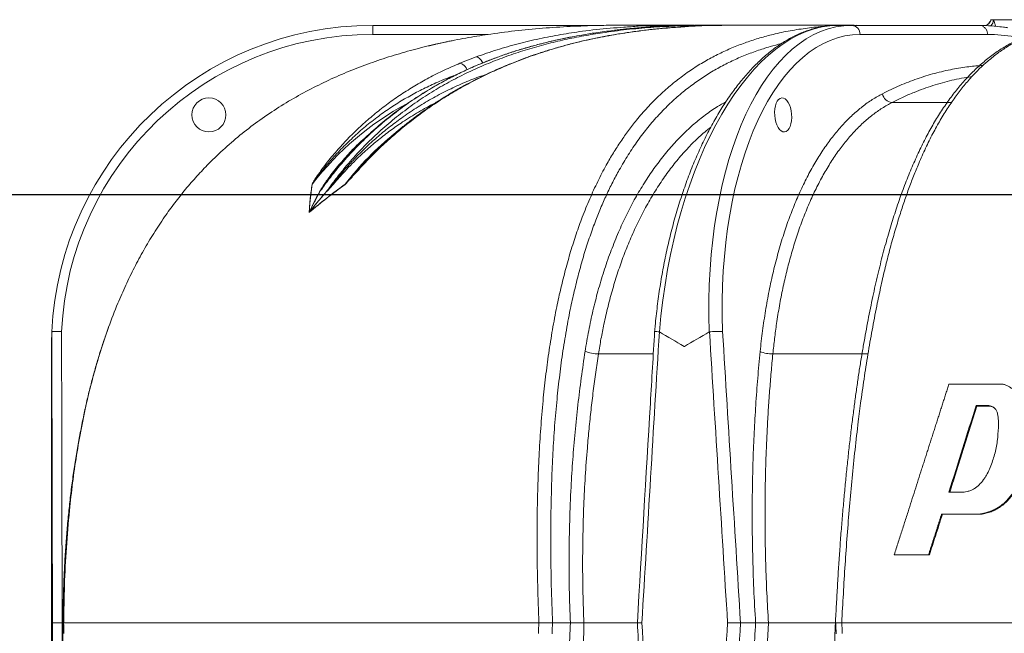
# Model space of a CAD drawing. Units: millimetres. Extents: x 17294 to 38294, y 6848 to 21698.
# Drawn here: x 22916 to 23928, y 8583 to 9213 of the extents above; entities that cross this region are included whole.
import ezdxf

# ---------------------------------------------------------------- set-up
doc = ezdxf.new("R2010")
doc.units = ezdxf.units.MM
doc.header["$LTSCALE"] = 50
doc.header["$MEASUREMENT"] = 0
doc.layers.get('0').update_dxf_attribs({"linetype": 'CONTINUOUS'})
doc.layers.add('MITTAVIIVA', color=5, linetype='CONTINUOUS')

msp = doc.modelspace()

# ---------------------------------------------------------------- linework, layer by layer
at = {"color": 7, "linetype": 'Continuous', "lineweight": 15}
for p, q in [((23279, 9207.5), (23279, 9198.2)), ((23279, 9207.5), (23516.2, 9207.5)), ((23592.5, 9207.7), (23534.3, 9207.7)), ((23577.9, 9207.5), (23592.2, 9207.5)), ((23596.9, 9207.4), (23592.2, 9207.5)), ((23592.2, 9207.5), (23592.2, 9207.5)), ((23649.1, 9207.7), (23625.1, 9207.7)), ((23773.7, 9207.7), (23649.1, 9207.7)), ((23771.1, 9207.5), (23756.9, 9207.5)), ((23764.7, 9207.5), (23776.2, 9207.6)), ((23771.1, 9207.5), (23902.1, 9207.5)), ((23914, 9213.3), (23914.3, 9213.3)), ((23914.3, 9213.3), (23916.6, 9213.3)), ((23916.6, 9213.3), (23999, 9213.3)), ((23397.5, 9198.2), (23279, 9198.2)), ((23910.7, 9198.2), (23779.7, 9198.2)), ((23368.6, 9168.7), (23385.3, 9175.2)), ((23439.5, 9175.2), (23422.4, 9168.7)), ((23873.6, 9128.3), (23812.5, 9128.3)), ((23254.7, 9074.6), (23254.2, 9074.1)), ((22949.3, 8892.4), (22949.3, 8892.4)), ((23573.6, 8892.4), (23573.4, 8892.4)), ((23624.9, 8892.4), (23624.7, 8892.4)), ((22949, 8877.5), (22949, 8338.3)), ((23567.2, 8869.9), (23510.9, 8869.9)), ((23787.7, 8869.9), (23690, 8869.9)), ((23926.7, 8838.8), (23870.9, 8838.8)), ((23911.7, 8816.6), (23898.8, 8816.6)), ((23899.5, 8816.1), (23898.8, 8816.6)), ((23899.5, 8816.1), (23912.4, 8816.1)), ((23912.4, 8816.1), (23911.7, 8816.6)), ((23870.9, 8727.6), (23883, 8727.6)), ((23863.4, 8705.2), (23902.8, 8705.2)), ((23864.2, 8704.9), (23863.4, 8705.2)), ((23864.2, 8704.9), (23903.6, 8704.9)), ((23903.6, 8704.9), (23902.8, 8705.2)), ((23814.8, 8663.3), (23850, 8663.3)), ((23815.7, 8663.2), (23814.8, 8663.3)), ((23815.7, 8663.2), (23850.8, 8663.2)), ((23850.8, 8663.2), (23850, 8663.3)), ((22961.4, 8593.3), (22960, 8593.3)), ((22961.5, 8593.3), (22961.4, 8593.4)), ((22961.5, 8593.3), (22961.5, 8593.3)), ((23449.6, 8593.3), (22961.5, 8593.3)), ((23449.6, 8593.3), (23449.6, 8593.3)), ((23482, 8593.3), (23463.7, 8593.3)), ((23463.7, 8593.3), (23463.7, 8593.3)), ((23550.7, 8593.3), (23495.9, 8593.3)), ((23672.3, 8593.3), (23656.8, 8593.3)), ((23754.5, 8593.3), (23685.5, 8593.3)), ((24737.1, 8593.3), (23760.8, 8593.3)), ((23760.8, 8593.3), (23760.8, 8593.3))]:
    msp.add_line(p, q, dxfattribs=at)
at = {"color": 7, "linetype": 'Continuous', "lineweight": 15, "flags": 128}
for points in [[(23385.3, 9175.2), (23386.3, 9175.1), (23387.3, 9174.6), (23388.4, 9173.9), (23389.4, 9172.9), (23390.4, 9171.7), (23391.3, 9170.2), (23392, 9169)], [(23438.6, 9175.1), (23438.6, 9175.1), (23439.5, 9175.2)], [(23368.6, 9168.7), (23369.6, 9168.5), (23370.6, 9168.1), (23371.7, 9167.4), (23372.8, 9166.4), (23373.8, 9165.2), (23374.8, 9163.8), (23375.6, 9162.2), (23375.7, 9162)], [(23421.4, 9168.5), (23421.5, 9168.5), (23422.4, 9168.7)], [(22961.4, 8593.4), (22961.4, 8591), (22961.4, 8582.5)], [(23685.5, 8593.3), (23685.5, 8593.3), (23683.8, 8562.3)], [(23754.6, 8593.5), (23754.7, 8590.6), (23755.1, 8582.1)]]:
    msp.add_lwpolyline(points, dxfattribs=at)
at = {"color": 7, "linetype": 'Continuous', "lineweight": 15}
msp.add_circle((23110.7, 9115.5), 17.5, dxfattribs=at)
for centre, radius, start, end in [((23279, 8877.5), 330, 90, 177.4153), ((23538, 8471.3), 736.2, 87.1143, 88.1856), ((23770.4, 9198.2), 9.29, 359.8037, 85.9619), ((23904.9, 9216.7), 9.96, 304.4441, 340.4877), ((23906.8, 9213.7), 9.82, 316.4969, 357.7229), ((23279, 8878.2), 320, 90, 177.3668), ((23813.2, 9138.9), 10.6, 188.6836, 265.9489), ((23455.6, 8862.5), 300, 118.0472, 142.7099), ((23497.5, 8854.7), 311.2, 129.0603, 142.4779), ((23222.1, 9036.5), 9.35, 123.9396, 125.6229), ((23254.6, 9044), 3.96, 176.8388, 179.11), ((23223.7, 9042.3), 4.86, 286.5183, 291.0993), ((23235.8, 9043.9), 7.09, 240.0725, 242.1674), ((23509.4, 8900.2), 30.3, 246.1542, 272.8326), ((23688, 8895.9), 26, 244.9051, 274.4642)]:
    msp.add_arc(centre, radius, start, end, dxfattribs=at)
for centre, major_axis, ratio, start_param, end_param in [((23737.5, 8877.5), (25.8, 329.8), 0.497715, 0.038891, 1.564577), ((23790.4, 8877.5), (-25.8, 329.8), 0.497715, 6.244294, 7.76998), ((23799.1, 8878.2), (-25.8, 319.7), 0.497571, 6.243096, 7.767934), ((23953.2, 8472), (-58.5, 725.6), 0.497571, 6.163246, 6.238996), ((24249, 9314.4), (0, 18447.9), 0.070469, 1.593672, 1.609892), ((24249, 9315.1), (0, 18447.9), 0.069927, 1.593685, 1.60993), ((24249, 9314.4), (1127.2, 18447.8), 0.035104, 1.595817, 1.612037), ((24249, 9314.4), (-1127.2, 18447.8), 0.035104, 1.591527, 1.607747), ((24257.6, 9315.1), (-1118.5, 18447.8), 0.034835, 1.591573, 1.607818), ((24249, 7872.3), (0, 18447.9), 0.070469, 1.531701, 1.546394), ((24249, 7871.6), (0, 18447.9), 0.069927, 1.531663, 1.546381), ((24249, 8784.4), (-170.2, 24614.7), 0.05236, 1.578197, 1.578635), ((24249, 8784.4), (1032.4, 24614.6), 0.032095, 1.579905, 1.580343), ((24256.9, 8783.9), (1024.5, 24614.6), 0.031849, 1.579863, 1.580323), ((24249, 7872.3), (-1127.2, 18447.8), 0.035104, 1.529556, 1.544249), ((24249, 7872.3), (1127.2, 18447.8), 0.035104, 1.533845, 1.548539), ((24257.6, 7871.6), (1118.5, 18447.8), 0.034835, 1.533775, 1.548493), ((24249, 8784.4), (-1201.5, 24614.7), 0.020163, 1.577575, 1.578013)]:
    msp.add_ellipse(centre, major_axis=major_axis, ratio=ratio, start_param=start_param, end_param=end_param, dxfattribs=at)
msp.add_ellipse((23700.6, 9115.5), major_axis=(-1.4, 17.5), ratio=0.497571, dxfattribs=at)
for points, knots in [([(23534.4, 9207.7), (23534.2, 9207.7), (23527.4, 9207.7), (23511.1, 9207.5), (23485.5, 9206.7), (23457, 9205), (23428.6, 9202.4), (23402.1, 9199), (23377.4, 9195.1), (23354.5, 9190.7), (23331.7, 9185.5), (23309.2, 9179.4), (23287.1, 9172.5), (23265.4, 9164.7), (23244.2, 9156.1), (23223.2, 9146.3), (23202.6, 9135.5), (23182.5, 9123.5), (23163.1, 9110.5), (23144.7, 9096.5), (23127.1, 9081.5), (23111.7, 9066.8), (23098.3, 9052.6), (23086.6, 9039.1), (23075.5, 9025.1), (23064.6, 9010), (23053.9, 8993.8), (23043.6, 8976.4), (23034, 8958.6), (23025.1, 8940.4), (23016.2, 8920), (23007.5, 8897.4), (22999.1, 8872.5), (22991.8, 8847.2), (22985.2, 8821), (22979.5, 8793.8), (22974.6, 8765.6), (22970.5, 8737.3), (22967, 8705.6), (22964.1, 8670.4), (22962.1, 8631.9), (22961.7, 8606.2), (22961.5, 8593.3)], [0, 0, 0, 0, 0.000565, 0.021256, 0.050886, 0.080529, 0.110168, 0.139791, 0.163989, 0.18821, 0.212434, 0.236644, 0.260832, 0.284576, 0.308331, 0.332072, 0.356329, 0.380603, 0.404857, 0.428662, 0.452485, 0.476289, 0.494692, 0.513114, 0.531536, 0.549941, 0.57076, 0.591606, 0.612467, 0.633323, 0.654149, 0.681242, 0.708361, 0.735486, 0.762589, 0.792062, 0.821552, 0.851047, 0.880528, 0.920346, 0.960176, 1, 1, 1, 1]), ([(23232.3, 9037.7), (23235.2, 9041.8), (23241.1, 9049.8), (23251.8, 9063.2), (23264.5, 9077.6), (23279.5, 9092.7), (23295.3, 9106.9), (23311.7, 9120), (23328.7, 9132.1), (23346, 9143), (23363.8, 9152.9), (23381.8, 9161.7), (23400.2, 9169.6), (23418.9, 9176.7), (23438, 9182.9), (23457.2, 9188.3), (23476.4, 9193), (23495.7, 9196.8), (23516.8, 9200.3), (23539.8, 9203.3), (23564.6, 9205.6), (23589.5, 9206.9), (23610.6, 9207.5), (23623.3, 9207.4), (23627.8, 9207.3)], [0, 0, 0, 0, 0.03132, 0.062639, 0.10814, 0.153775, 0.19949, 0.245219, 0.290887, 0.336409, 0.381179, 0.425976, 0.470752, 0.51612, 0.561506, 0.606879, 0.651649, 0.696432, 0.741205, 0.798207, 0.855243, 0.912303, 0.969359, 1, 1, 1, 1]), ([(23385.3, 9175.2), (23392.4, 9177.7), (23406.6, 9182.6), (23428.2, 9188.7), (23450.1, 9193.9), (23472.1, 9198.2), (23496.4, 9201.9), (23518, 9204.4), (23532.3, 9205.3), (23536.9, 9205.6)], [0, 0, 0, 0, 0.144654, 0.289458, 0.434356, 0.579242, 0.723964, 0.910066, 1, 1, 1, 1]), ([(23598, 9206.1), (23594, 9205.8), (23585, 9205.3), (23571, 9204), (23556.4, 9202.3), (23542.1, 9200.4), (23528.2, 9198.2), (23514.7, 9195.8), (23501.5, 9193), (23488.6, 9190.1), (23476, 9186.8), (23463.8, 9183.3), (23451.8, 9179.6), (23443.4, 9176.8), (23439.1, 9175.2), (23438.6, 9175)], [0, 0, 0, 0, 0.074417, 0.168209, 0.259414, 0.348232, 0.434836, 0.519386, 0.602025, 0.682884, 0.762088, 0.839753, 0.915986, 0.990891, 1, 1, 1, 1]), ([(23598.1, 9206), (23590.9, 9205.5), (23574.5, 9204.4), (23550.8, 9201.6), (23527, 9198), (23504.9, 9193.8), (23482.9, 9188.6), (23461, 9182.6), (23446.7, 9177.6), (23439.5, 9175.2)], [0, 0, 0, 0, 0.136266, 0.305928, 0.444676, 0.583578, 0.722491, 0.861316, 1, 1, 1, 1]), ([(23449.6, 8593.3), (23449.2, 8606.1), (23448.3, 8631.5), (23447.7, 8669.5), (23447.8, 8704.5), (23448.6, 8736.3), (23449.7, 8764.9), (23451.5, 8793.4), (23453.7, 8820.5), (23456.5, 8846.3), (23459.7, 8870.6), (23463.5, 8894.7), (23467.7, 8917), (23472.2, 8937.6), (23477, 8956.5), (23482.2, 8975.1), (23487.9, 8993.1), (23494.4, 9011.2), (23501.8, 9029.3), (23510, 9047.1), (23518.1, 9062.8), (23526.1, 9076.5), (23533.8, 9088.3), (23541.7, 9099.6), (23550.8, 9111.3), (23561.1, 9123.2), (23572.6, 9135), (23584.7, 9145.8), (23597.2, 9155.6), (23610.1, 9164.6), (23623.2, 9172.4), (23636.4, 9179.2), (23649.6, 9185.2), (23663.1, 9190.3), (23676.6, 9194.7), (23691.5, 9198.7), (23707.9, 9202.2), (23725.6, 9204.8), (23737.7, 9206.2), (23743.9, 9206.6), (23744.2, 9206.6)], [0, 0, 0, 0, 0.041442, 0.08289, 0.124326, 0.155736, 0.187161, 0.218581, 0.249982, 0.277483, 0.305006, 0.332522, 0.360014, 0.382772, 0.405563, 0.428361, 0.451142, 0.47389, 0.498959, 0.524046, 0.549113, 0.568489, 0.587884, 0.60728, 0.626656, 0.65163, 0.676623, 0.7016, 0.727163, 0.752741, 0.778308, 0.803199, 0.828113, 0.85304, 0.877964, 0.902864, 0.934779, 0.966711, 0.998648, 1, 1, 1, 1]), ([(23636.1, 9207.5), (23634.2, 9207.5), (23630.5, 9207.6), (23625.4, 9207.6), (23620.8, 9207.7), (23617, 9207.7), (23613.8, 9207.6), (23609.8, 9207.6), (23604.3, 9207.5), (23597.8, 9207.4), (23591.7, 9207.2), (23586.3, 9207), (23581, 9206.8), (23575.9, 9206.6), (23571.8, 9206.4), (23568.6, 9206.2), (23566.2, 9206), (23563.8, 9205.9), (23561, 9205.7), (23557.5, 9205.4), (23553.3, 9205.1), (23548.4, 9204.7), (23543.2, 9204.2), (23538, 9203.7), (23533.3, 9203.2), (23529.3, 9202.7), (23526.8, 9202.4), (23525.7, 9202.3)], [0, 0, 0, 0, 0.0519833, 0.099973, 0.1412432, 0.1759017, 0.2040413, 0.227428, 0.2864765, 0.3523241, 0.4023705, 0.4515324, 0.4996079, 0.5466163, 0.5888221, 0.6135647, 0.6338564, 0.6537952, 0.6798598, 0.7120649, 0.7503237, 0.7945331, 0.8470825, 0.8944999, 0.9361947, 0.9723376, 1, 1, 1, 1]), ([(23536.9, 9205.6), (23541.9, 9206), (23556.4, 9207.1), (23575, 9207.7), (23588.7, 9207.6), (23592.7, 9207.5)], [0, 0, 0, 0, 0.267549, 0.785114, 1, 1, 1, 1]), ([(23568.1, 9207.2), (23571.9, 9207.2), (23576.2, 9207.1), (23580.6, 9206.9), (23581.2, 9206.8)], [0, 0, 0, 0, 0.861476, 1, 1, 1, 1]), ([(23756.9, 9207.5), (23755.9, 9207.5), (23753.1, 9207.5), (23748.6, 9207.2), (23743.2, 9206.5), (23737.9, 9205.6), (23732.5, 9204.3), (23727.2, 9202.7), (23721.8, 9200.8), (23716.5, 9198.6), (23711.2, 9196), (23705.9, 9193.2), (23700.6, 9190), (23695.4, 9186.6), (23690.2, 9182.8), (23685.1, 9178.7), (23680, 9174.4), (23675, 9169.7), (23670.1, 9164.8), (23665.2, 9159.5), (23660.4, 9154.1), (23655.7, 9148.3), (23651, 9142.3), (23646.5, 9136), (23642, 9129.5), (23637.7, 9122.8), (23633.4, 9115.8), (23629.3, 9108.6), (23625.2, 9101.1), (23621.3, 9093.5), (23617.5, 9085.6), (23613.8, 9077.6), (23610.2, 9069.4), (23606.7, 9061), (23603.4, 9052.4), (23600.2, 9043.6), (23597.1, 9034.7), (23594.2, 9025.7), (23591.3, 9016.5), (23588.7, 9007.2), (23586.2, 8997.7), (23583.8, 8988.2), (23581.5, 8978.5), (23579.4, 8968.7), (23577.5, 8958.9), (23575.7, 8949), (23574.1, 8939), (23572.6, 8928.9), (23571.3, 8918.9), (23570.1, 8908.7), (23569.2, 8900.1), (23568.8, 8894.8), (23568.6, 8892.9)], [0, 0, 0, 0, 0.010932, 0.030533, 0.050157, 0.069829, 0.089562, 0.109369, 0.129257, 0.149229, 0.169287, 0.189429, 0.209649, 0.22994, 0.250294, 0.270702, 0.291155, 0.311644, 0.332162, 0.352702, 0.373256, 0.39382, 0.414391, 0.434963, 0.455534, 0.476102, 0.496665, 0.517223, 0.537775, 0.55832, 0.578858, 0.59939, 0.619916, 0.640435, 0.660948, 0.681455, 0.701957, 0.722454, 0.742946, 0.763435, 0.783919, 0.8044, 0.824878, 0.845353, 0.865826, 0.886297, 0.906767, 0.927235, 0.947702, 0.968168, 0.988634, 1, 1, 1, 1]), ([(23592.2, 9207.5), (23592.2, 9207.5), (23592.2, 9207.5), (23592.2, 9207.5), (23592.2, 9207.5)], [0, 0, 0, 0, 0.928571, 1, 1, 1, 1]), ([(23608.7, 9207.6), (23607.1, 9207.6), (23604, 9207.6), (23599.5, 9207.7), (23595.7, 9207.7), (23593.5, 9207.6), (23592.6, 9207.6)], [0, 0, 0, 0, 0.295387, 0.588016, 0.832004, 1, 1, 1, 1]), ([(23649.1, 9207.6), (23643, 9207.6), (23627.8, 9207.5), (23610.8, 9207), (23599.9, 9206.2), (23598.1, 9206)], [0, 0, 0, 0, 0.3604145, 0.8946308, 1, 1, 1, 1]), ([(23991.4, 9206.7), (23989.8, 9206.5), (23985.9, 9206.1), (23979.6, 9205.1), (23972.7, 9203.7), (23966, 9201.9), (23959.5, 9200), (23953.1, 9197.7), (23946.9, 9195.2), (23940.8, 9192.4), (23934.8, 9189.3), (23929, 9186), (23923.3, 9182.5), (23917.7, 9178.6), (23912.3, 9174.6), (23907, 9170.3), (23901.8, 9165.8), (23896.7, 9161), (23891.8, 9156.1), (23886.9, 9150.8), (23882.2, 9145.4), (23877.6, 9139.7), (23873, 9133.8), (23868.7, 9127.7), (23864.4, 9121.5), (23860.2, 9115), (23856.2, 9108.4), (23852.3, 9101.7), (23848.5, 9094.7), (23844.8, 9087.4), (23841.1, 9079.9), (23837.5, 9072.1), (23833.9, 9064.1), (23830.4, 9055.9), (23827, 9047.4), (23823.7, 9038.7), (23820.5, 9029.9), (23817.4, 9020.8), (23814.4, 9011.7), (23811.5, 9002.4), (23808.6, 8992.8), (23805.9, 8982.9), (23803.1, 8972.7), (23800.4, 8962.1), (23797.8, 8951.3), (23795.2, 8940.1), (23792.7, 8928.6), (23790.2, 8916.8), (23787.8, 8904.6), (23785.5, 8892.2), (23783.2, 8879.4), (23781, 8866.3), (23778.8, 8852.9), (23776.8, 8839.2), (23774.8, 8825.2), (23772.9, 8810.7), (23770.9, 8795.4), (23769, 8779.5), (23767.2, 8763), (23765.4, 8746.3), (23763.8, 8729.2), (23762.2, 8711.8), (23760.7, 8694.1), (23759.3, 8676.1), (23758, 8657.7), (23756.8, 8638.9), (23755.7, 8619.7), (23754.6, 8600.2), (23753.7, 8580.2), (23752.9, 8559.8), (23752.1, 8538.9), (23751.5, 8517.5), (23751, 8499.8), (23750.8, 8489.2), (23750.7, 8486)], [0, 0, 0, 0, 0.011434, 0.028361, 0.044796, 0.060787, 0.076374, 0.091593, 0.106477, 0.121053, 0.135346, 0.149377, 0.163166, 0.176729, 0.190082, 0.203244, 0.215889, 0.228508, 0.241003, 0.253362, 0.265572, 0.277625, 0.289516, 0.301242, 0.312799, 0.324189, 0.335412, 0.346459, 0.35732, 0.368344, 0.379416, 0.390527, 0.401666, 0.41282, 0.423978, 0.435123, 0.446243, 0.457326, 0.468359, 0.479288, 0.490333, 0.501639, 0.51312, 0.524785, 0.536643, 0.548702, 0.560969, 0.573449, 0.586149, 0.599073, 0.612225, 0.625605, 0.639213, 0.65305, 0.66711, 0.681408, 0.696601, 0.71263, 0.72889, 0.745398, 0.762171, 0.779222, 0.796568, 0.814224, 0.832207, 0.850535, 0.869228, 0.888307, 0.907793, 0.927712, 0.94809, 0.968958, 0.99035, 1, 1, 1, 1]), ([(23990.8, 9206.6), (23987.6, 9206.1), (23981.1, 9205.3), (23971.4, 9203.1), (23961.6, 9200.2), (23951.9, 9196.6), (23942, 9192), (23932.1, 9186.5), (23922.3, 9180), (23912.9, 9172.7), (23903.8, 9164.6), (23895.2, 9155.8), (23886.6, 9146), (23878.2, 9135.2), (23870, 9123.3), (23862, 9110.4), (23854.3, 9096.5), (23846.9, 9081.5), (23840.3, 9066.8), (23834.5, 9052.6), (23829.4, 9039.1), (23824.5, 9025.1), (23819.6, 9010), (23814.7, 8993.8), (23809.9, 8976.4), (23805.4, 8958.6), (23801.2, 8940.4), (23796.9, 8920), (23792.5, 8897.4), (23788.1, 8872.5), (23784.1, 8847.2), (23780.7, 8823.1), (23777.4, 8797.8), (23774.4, 8771.3), (23771.4, 8742.2), (23768.7, 8712.8), (23766.3, 8683.1), (23764.2, 8653.2), (23762.4, 8623.3), (23761.3, 8603.3), (23760.8, 8593.3)], [0, 0, 0, 0, 0.027446, 0.054903, 0.082357, 0.109798, 0.137728, 0.165678, 0.193623, 0.221544, 0.246781, 0.272085, 0.297413, 0.322727, 0.348001, 0.373218, 0.398288, 0.423378, 0.448447, 0.467829, 0.487229, 0.506631, 0.526014, 0.54794, 0.569895, 0.591864, 0.613829, 0.635762, 0.664295, 0.692855, 0.721423, 0.749966, 0.773891, 0.805835, 0.837788, 0.869736, 0.902295, 0.934864, 0.967436, 1, 1, 1, 1]), ([(23931.3, 9205.1), (23929.9, 9205.3), (23925.8, 9205.9), (23919.2, 9206.6), (23911.5, 9207.2), (23905.8, 9207.5), (23902.7, 9207.5), (23902, 9207.5)], [0, 0, 0, 0, 0.143793, 0.410714, 0.677403, 0.929613, 1, 1, 1, 1]), ([(23902.1, 9207.5), (23903.1, 9207.4), (23905, 9207.2), (23907.6, 9205.4), (23909.6, 9202.9), (23910.4, 9200.4), (23910.7, 9198.8), (23910.7, 9198.3), (23910.7, 9198.2)], [0, 0, 0, 0, 0.224669, 0.449336, 0.674003, 0.898673, 0.979121, 1, 1, 1, 1]), ([(23910.5, 9208.5), (23910.4, 9208.4), (23909.8, 9208.1), (23909, 9207.6), (23908.2, 9207.4), (23908, 9207.3)], [0, 0, 0, 0, 0.187426, 0.739156, 1, 1, 1, 1]), ([(23913.9, 9213.4), (23913.9, 9213.2), (23913.7, 9212.4), (23913.1, 9211.3), (23912.3, 9210.1), (23911.5, 9209.2), (23910.8, 9208.7), (23910.6, 9208.5), (23910.5, 9208.5)], [0, 0, 0, 0, 0.087686, 0.305861, 0.513468, 0.734416, 0.956688, 1, 1, 1, 1]), ([(23916.6, 9213.3), (23916.8, 9212.8), (23917.3, 9211.7), (23918, 9209.5), (23918.6, 9207.9), (23918.8, 9206.8), (23918.8, 9206.6)], [0, 0, 0, 0, 0.346552, 0.692841, 0.945661, 1, 1, 1, 1]), ([(23483.9, 9195.7), (23482.3, 9195.5), (23476, 9194.3), (23464.8, 9191.8), (23450.4, 9188.3), (23436, 9184.3), (23421.6, 9179.9), (23407.4, 9175), (23393.4, 9169.6), (23379.5, 9163.7), (23366, 9157.4), (23352.5, 9150.5), (23337.8, 9142.2), (23322, 9132.2), (23305.3, 9120.4), (23288.9, 9107.4), (23273.1, 9093.2), (23257.9, 9077.8), (23245, 9063.3), (23234.2, 9049.8), (23228.4, 9041.8), (23225.4, 9037.7)], [0, 0, 0, 0, 0.015762, 0.064843, 0.113923, 0.16353, 0.213136, 0.262904, 0.31267, 0.361595, 0.410519, 0.459667, 0.508815, 0.574512, 0.640251, 0.70594, 0.773459, 0.841033, 0.908549, 0.954239, 1, 1, 1, 1]), ([(23483.7, 9195.7), (23480.4, 9195.1), (23472.7, 9193.6), (23460.9, 9190.9), (23448.3, 9187.8), (23436.1, 9184.4), (23424.2, 9180.8), (23412.7, 9176.9), (23401.4, 9172.8), (23390.4, 9168.4), (23379.7, 9163.9), (23369.4, 9159.1), (23359.3, 9154.1), (23349.5, 9148.9), (23339.9, 9143.5), (23330.6, 9137.8), (23321.4, 9131.9), (23312.6, 9125.8), (23303.9, 9119.5), (23295.5, 9113), (23287.4, 9106.3), (23279.4, 9099.4), (23271.8, 9092.3), (23264.3, 9085), (23258.5, 9079), (23255.1, 9075.3), (23254.1, 9074.2)], [0, 0, 0, 0, 0.039738, 0.090948, 0.14097, 0.189897, 0.237815, 0.284804, 0.330937, 0.376284, 0.420912, 0.463937, 0.506501, 0.548605, 0.590248, 0.631434, 0.672171, 0.712469, 0.752341, 0.791802, 0.830869, 0.869562, 0.907902, 0.945912, 0.983628, 1, 1, 1, 1]), ([(23525.7, 9202.2), (23519.9, 9201.5), (23509.2, 9200.2), (23495.2, 9197.9), (23487.2, 9196.4), (23483.9, 9195.7)], [0, 0, 0, 0, 0.417969, 0.764795, 1, 1, 1, 1]), ([(23361.7, 9192), (23360.2, 9191.7), (23353.9, 9190.5), (23344, 9188.3), (23335.5, 9186.2), (23331.8, 9185.3)], [0, 0, 0, 0, 0.1452909, 0.6249269, 1, 1, 1, 1]), ([(23698.9, 9188.8), (23695, 9187.8), (23686.4, 9185.6), (23673.4, 9181.4), (23659.8, 9176.3), (23646.5, 9170.3), (23633.4, 9163.6), (23620.7, 9155.9), (23608.3, 9147.4), (23596.1, 9137.9), (23584.3, 9127.3), (23572.7, 9115.6), (23561.7, 9102.9), (23551.2, 9089.2), (23541.4, 9074.6), (23532.8, 9060.2), (23525.4, 9046.4), (23519, 9033.2), (23513, 9019.5), (23507.1, 9004.8), (23501.4, 8988.9), (23495.9, 8971.9), (23491, 8954.4), (23486.5, 8936.5), (23482, 8916.5), (23477.8, 8894.3), (23473.8, 8869.9), (23470.6, 8845.1), (23467.8, 8819.2), (23465.5, 8792.3), (23463.8, 8764.3), (23462.7, 8736.2), (23461.9, 8704.8), (23461.8, 8669.9), (23462.3, 8631.6), (23463.2, 8606.1), (23463.7, 8593.3)], [0, 0, 0, 0, 0.0243022, 0.0526628, 0.0810262, 0.1093737, 0.1376946, 0.165264, 0.1928457, 0.2204112, 0.2485764, 0.2767602, 0.3049215, 0.3324678, 0.3600361, 0.3875812, 0.4088777, 0.4301948, 0.4515131, 0.4728113, 0.4970507, 0.5213229, 0.5456118, 0.5698948, 0.5941432, 0.6256893, 0.6572651, 0.6888492, 0.7204067, 0.7551158, 0.7898444, 0.8245794, 0.8592971, 0.9061915, 0.9530994, 1, 1, 1, 1]), ([(23438.6, 9175), (23435.1, 9173.8), (23429.4, 9171.7), (23423.7, 9169.4), (23421.4, 9168.5)], [0, 0, 0, 0, 0.602584, 1, 1, 1, 1]), ([(23216.7, 9044.1), (23216.7, 9044.2), (23216.9, 9044.8), (23218, 9046.7), (23220.4, 9050.6), (23226.2, 9059), (23235, 9070.4), (23246, 9083.3), (23257.3, 9095.1), (23269.2, 9106.4), (23281.6, 9117.1), (23294.6, 9127.2), (23308.2, 9136.7), (23322.2, 9145.5), (23336.9, 9153.8), (23352.3, 9161.6), (23363.2, 9166.3), (23368.6, 9168.7)], [0, 0, 0, 0, 0.003549, 0.012475, 0.03223, 0.074947, 0.162882, 0.24379, 0.324783, 0.405781, 0.486696, 0.570259, 0.653899, 0.737547, 0.821121, 0.91056, 1, 1, 1, 1]), ([(23422.4, 9168.7), (23416.8, 9166.3), (23405.6, 9161.7), (23389, 9153.7), (23372.5, 9145.1), (23356.3, 9135.7), (23340.7, 9125.7), (23325.8, 9115.1), (23311.6, 9104), (23297.7, 9092.2), (23284.3, 9079.8), (23272.9, 9068.3), (23263.6, 9058.1), (23257.7, 9051.6), (23253.8, 9047.3), (23252.1, 9045.4), (23251, 9044.4), (23250.6, 9044.1)], [0, 0, 0, 0, 0.088709, 0.177549, 0.266422, 0.355241, 0.443934, 0.527687, 0.611579, 0.69551, 0.779385, 0.863123, 0.915154, 0.967164, 0.980247, 0.993298, 1, 1, 1, 1]), ([(23421.4, 9168.5), (23418.6, 9167.3), (23412.4, 9164.8), (23402.9, 9160.6), (23392.9, 9155.9), (23382.9, 9150.9), (23373, 9145.7), (23363.2, 9140.2), (23353.7, 9134.5), (23344.3, 9128.5), (23335.2, 9122.4), (23326.2, 9116), (23317.5, 9109.4), (23309, 9102.7), (23300.7, 9095.7), (23292.6, 9088.5), (23286.1, 9082.4), (23282.3, 9078.6), (23281.1, 9077.5)], [0, 0, 0, 0, 0.056824, 0.123234, 0.190695, 0.258749, 0.326234, 0.393124, 0.459432, 0.525175, 0.59038, 0.65488, 0.718802, 0.782295, 0.845433, 0.908287, 0.970931, 1, 1, 1, 1]), ([(23802.7, 9137.3), (23808.6, 9140.2), (23820.3, 9145.9), (23838.2, 9152.8), (23856.3, 9158.4), (23874, 9162.5), (23890.6, 9165.2), (23901.1, 9166), (23906, 9166.4)], [0, 0, 0, 0, 0.175081, 0.350162, 0.526206, 0.702249, 0.860884, 1, 1, 1, 1]), ([(23363.5, 9156.1), (23362.3, 9155.7), (23355.6, 9153.4), (23344.2, 9148.6), (23329.3, 9141.6), (23315.2, 9134), (23301.4, 9125.7), (23287.9, 9116.5), (23274.6, 9106.3), (23261.7, 9095.2), (23249.2, 9083.3), (23237.2, 9070.5), (23227.7, 9059.1), (23221.4, 9050.8), (23218.6, 9046.8), (23217.3, 9045), (23217, 9044.4), (23216.9, 9044.2)], [0, 0, 0, 0, 0.0206186, 0.115723, 0.2025971, 0.289567, 0.3765308, 0.4633973, 0.553693, 0.6441072, 0.7345185, 0.8248097, 0.9199838, 0.9660933, 0.9872387, 0.9965624, 1, 1, 1, 1]), ([(23232.3, 9037.7), (23235.3, 9041.5), (23241.3, 9048.9), (23250.4, 9059.7), (23260.4, 9070.6), (23271.3, 9081.6), (23283.3, 9092.5), (23295.6, 9102.7), (23309, 9112.8), (23323.5, 9122.7), (23339.2, 9132.1), (23355.3, 9140.6), (23371.5, 9148.1), (23385, 9153.6), (23393, 9156.2), (23395.4, 9157)], [0, 0, 0, 0, 0.066574, 0.1332379, 0.1998796, 0.2774301, 0.3550655, 0.4327025, 0.5102552, 0.6004192, 0.6907069, 0.7810015, 0.8711755, 0.9603257, 1, 1, 1, 1]), ([(23894.5, 9154.8), (23890.9, 9154.3), (23884, 9153.3), (23873.9, 9151.1), (23864.2, 9148.6), (23854.4, 9145.7), (23844.8, 9142.4), (23834.5, 9138.5), (23823.8, 9133.9), (23816.2, 9130.2), (23812.5, 9128.3)], [0, 0, 0, 0, 0.128294, 0.246151, 0.364032, 0.481914, 0.599984, 0.718055, 0.858987, 1, 1, 1, 1]), ([(23677, 8872.3), (23677.7, 8879.4), (23679.3, 8893.6), (23682.4, 8914.3), (23686.1, 8934.8), (23690.5, 8954.8), (23695.5, 8974.3), (23701, 8992.8), (23707, 9010.2), (23713.5, 9026.6), (23720.5, 9042.2), (23728, 9057.1), (23736.1, 9071.1), (23744.5, 9083.9), (23753.3, 9095.6), (23762.4, 9106.1), (23771.9, 9115.7), (23781.8, 9124.1), (23792.1, 9131.5), (23799.2, 9135.4), (23802.7, 9137.3)], [0, 0, 0, 0, 0.0554532, 0.1109506, 0.1664038, 0.2235283, 0.2807011, 0.3378256, 0.3922029, 0.446622, 0.5009994, 0.5569546, 0.6129554, 0.6689106, 0.7232877, 0.7777066, 0.8320836, 0.8880405, 0.9440431, 1, 1, 1, 1]), ([(23342.9, 9127.5), (23342.8, 9127.5), (23337, 9124.8), (23325.9, 9118.5), (23310.7, 9109.1), (23297, 9099.5), (23284.9, 9090.1), (23273.1, 9080), (23262.8, 9070.5), (23254.2, 9061.7), (23247, 9053.9), (23239.8, 9045.8), (23234.9, 9040.3), (23232.5, 9037.6)], [0, 0, 0, 0, 0.001034, 0.137861, 0.274432, 0.382253, 0.490198, 0.598143, 0.705963, 0.779522, 0.853206, 0.9267, 1, 1, 1, 1]), ([(23497.1, 8872.5), (23498.3, 8879.6), (23500.7, 8893.7), (23505.1, 8914.3), (23510.3, 8934.6), (23516.2, 8954.6), (23523, 8974), (23530.3, 8992.5), (23538.2, 9009.9), (23546.5, 9026.3), (23555.6, 9042), (23565.3, 9056.9), (23575.6, 9071), (23586.3, 9083.9), (23597.5, 9095.7), (23608.9, 9106.2), (23620.8, 9115.7), (23631.7, 9123.4), (23638.8, 9127.3), (23641.7, 9128.9)], [0, 0, 0, 0, 0.059651, 0.119349, 0.179, 0.240422, 0.301895, 0.363317, 0.422286, 0.4813, 0.540268, 0.600948, 0.661676, 0.722356, 0.781325, 0.840339, 0.899308, 0.959991, 1, 1, 1, 1]), ([(23812.5, 9128.3), (23809.1, 9126.5), (23802.3, 9122.7), (23792.4, 9115.6), (23782.7, 9107.5), (23773.4, 9098.2), (23764.4, 9087.8), (23755.8, 9076.4), (23747.6, 9063.9), (23739.9, 9050.5), (23732.5, 9036.1), (23725.7, 9020.7), (23719.3, 9004.6), (23713.6, 8988.2), (23708.6, 8971.5), (23704.2, 8954.7), (23700.2, 8937.3), (23696.7, 8919.3), (23693.9, 8902.1), (23691.7, 8885.6), (23690.6, 8875.2), (23690, 8869.9)], [0, 0, 0, 0, 0.055034, 0.110242, 0.165538, 0.220834, 0.276041, 0.331075, 0.386109, 0.441316, 0.496612, 0.551908, 0.607115, 0.662149, 0.712718, 0.763592, 0.814536, 0.865479, 0.916354, 0.958177, 1, 1, 1, 1]), ([(23225.1, 9037.6), (23226, 9039.2), (23227.9, 9042.4), (23231.3, 9047.3), (23237.1, 9055.2), (23245.4, 9065.7), (23256.8, 9078.4), (23267.3, 9088.8), (23274.2, 9094.7), (23276.9, 9097)], [0, 0, 0, 0, 0.072924, 0.146017, 0.219119, 0.439857, 0.65067, 0.861645, 1, 1, 1, 1]), ([(23626.2, 9102.8), (23624.1, 9101.2), (23618.1, 9096.5), (23608.6, 9087.6), (23597.8, 9076.2), (23587.4, 9063.7), (23577.5, 9050.2), (23568.1, 9035.7), (23559.2, 9020.3), (23550.9, 9004.1), (23543.4, 8987.6), (23536.7, 8970.9), (23530.8, 8954.1), (23525.4, 8936.7), (23520.6, 8918.7), (23516.6, 8901.6), (23513.4, 8885.3), (23511.7, 8875.1), (23510.9, 8869.9)], [0, 0, 0, 0, 0.036355, 0.104881, 0.173192, 0.241502, 0.310026, 0.378661, 0.447295, 0.51582, 0.584129, 0.646701, 0.70965, 0.772683, 0.835716, 0.898665, 0.949332, 1, 1, 1, 1]), ([(23254.2, 9074.1), (23251.8, 9071.6), (23245.4, 9064.6), (23237.7, 9054.8), (23230.4, 9045.2), (23227.1, 9040.2), (23225.4, 9037.7)], [0, 0, 0, 0, 0.225691, 0.6122, 0.806162, 1, 1, 1, 1]), ([(23250.6, 9044.2), (23251, 9044.6), (23252.6, 9046.3), (23256.5, 9051.1), (23262.7, 9058.2), (23271.1, 9067.5), (23277.2, 9073.6), (23280.7, 9077.1)], [0, 0, 0, 0, 0.030277, 0.156224, 0.410266, 0.66465, 1, 1, 1, 1]), ([(23280.7, 9077.1), (23280.7, 9077.2), (23280.9, 9077.3), (23281, 9077.4), (23281.1, 9077.5)], [0, 0, 0, 0, 0.258174, 1, 1, 1, 1]), ([(23213.8, 9015.3), (23213.8, 9015.3), (23214.4, 9015.8), (23216.9, 9017.9), (23224.1, 9023.9), (23235.7, 9033.2), (23245.7, 9040.6), (23250.6, 9044.2)], [0, 0, 0, 0, 0.004895, 0.048279, 0.212699, 0.606349, 1, 1, 1, 1]), ([(23216.9, 9044.2), (23216.3, 9040.6), (23215.2, 9033.2), (23214.3, 9023.9), (23213.9, 9017.9), (23213.8, 9015.8), (23213.8, 9015.3), (23213.8, 9015.3)], [0, 0, 0, 0, 0.393651, 0.787301, 0.95172, 0.995105, 1, 1, 1, 1]), ([(23213.8, 9015.3), (23213.8, 9015.3), (23214, 9020.3), (23214.7, 9030.2), (23216, 9039.4), (23216.7, 9044.1)], [0, 0, 0, 0, 0.005491, 0.502346, 1, 1, 1, 1]), ([(23250.6, 9044.1), (23244.4, 9039.4), (23231.8, 9030.2), (23219.8, 9020.3), (23213.8, 9015.3), (23213.8, 9015.3)], [0, 0, 0, 0, 0.496857, 0.99451, 1, 1, 1, 1]), ([(23213.8, 9015.3), (23213.8, 9015.3), (23216.9, 9019.4), (23223, 9027), (23229.3, 9034.3), (23232.3, 9037.7)], [0, 0, 0, 0, 0.0085853, 0.5292097, 1, 1, 1, 1]), ([(23225.4, 9037.7), (23223.5, 9034.3), (23219.6, 9027.4), (23215.9, 9019.8), (23214, 9015.8), (23213.8, 9015.3), (23213.8, 9015.3)], [0, 0, 0, 0, 0.471297, 0.943289, 0.991414, 1, 1, 1, 1]), ([(23232.5, 9037.6), (23229.3, 9034), (23223, 9026.8), (23216.9, 9019.2), (23213.8, 9015.3), (23213.8, 9015.3)], [0, 0, 0, 0, 0.494745, 0.990304, 1, 1, 1, 1]), ([(23213.8, 9015.3), (23213.8, 9015.3), (23215.5, 9019.2), (23219.1, 9026.8), (23223.1, 9034), (23225.1, 9037.6)], [0, 0, 0, 0, 0.0096967, 0.5044411, 1, 1, 1, 1]), ([(22949, 8877.5), (22949, 8877.5), (22949, 8882.5), (22949.1, 8887.4), (22949.3, 8892.4)], [0, 0, 0, 0, 0.006893, 1, 1, 1, 1]), ([(22949.3, 8892.4), (22949.4, 8892.5), (22949.7, 8892.7), (22951.5, 8892.8), (22954.1, 8892.9), (22956.8, 8892.9), (22958.6, 8892.9), (22959.3, 8892.9), (22959.3, 8892.9)], [0, 0, 0, 0, 0.217776, 0.435552, 0.653353, 0.871213, 0.994044, 1, 1, 1, 1]), ([(23007.5, 8896.8), (23006.5, 8894.2), (23004.1, 8887.4), (23000.3, 8876.1), (22996.2, 8862.9), (22992.4, 8849.4), (22988.7, 8835.6), (22985.3, 8821.5), (22982.1, 8806.6), (22978.9, 8791.1), (22975.9, 8774.8), (22973.2, 8758.3), (22970.7, 8741.4), (22968.5, 8724.2), (22966.6, 8706.7), (22964.9, 8688.9), (22963.5, 8670.8), (22962.4, 8652.2), (22961.5, 8633.3), (22961, 8614), (22960.7, 8594.3), (22960.7, 8574.2), (22961, 8553.7), (22961.7, 8532.6), (22962.6, 8511.3), (22963.5, 8495.4), (22964.1, 8486.6), (22964.2, 8485.1)], [0, 0, 0, 0, 0.019694, 0.052258, 0.085387, 0.119079, 0.15333, 0.188128, 0.223515, 0.26263, 0.302271, 0.342501, 0.383354, 0.424864, 0.467068, 0.510005, 0.553715, 0.59824, 0.643625, 0.689919, 0.737173, 0.785444, 0.834793, 0.885289, 0.937009, 0.988823, 1, 1, 1, 1]), ([(23568.6, 8892.9), (23567.1, 8868.3), (23561.2, 8768.4), (23555.2, 8668.6), (23550.8, 8593.4)], [0, 0, 0, 0, 0.246845, 1, 1, 1, 1]), ([(23568.6, 8892.9), (23568.6, 8892.9), (23568.4, 8892.9), (23569.1, 8892.8), (23570.7, 8892.7), (23572.5, 8892.5), (23573.4, 8892.4)], [0, 0, 0, 0, 0.01587, 0.34394, 0.671974, 1, 1, 1, 1]), ([(23573.6, 8892.4), (23581.9, 8887.4), (23590.4, 8882.5), (23598.9, 8877.5), (23599, 8877.5)], [0, 0, 0, 0, 0.993107, 1, 1, 1, 1]), ([(23599, 8877.5), (23599, 8877.5), (23607.6, 8882.5), (23616.2, 8887.4), (23624.7, 8892.4)], [0, 0, 0, 0, 0.006893, 1, 1, 1, 1]), ([(23624.9, 8892.4), (23625.9, 8892.5), (23628, 8892.7), (23631.5, 8892.8), (23634.7, 8892.9), (23636.9, 8892.9), (23638, 8892.9), (23638.3, 8892.9), (23638.3, 8892.9)], [0, 0, 0, 0, 0.217775, 0.435552, 0.653353, 0.871216, 0.994047, 1, 1, 1, 1]), ([(23482, 8593.3), (23481.6, 8605), (23480.7, 8628.4), (23480.6, 8663.4), (23481.2, 8698.2), (23482.5, 8730.9), (23484.4, 8761.2), (23486.8, 8789.4), (23489.7, 8817.3), (23493.1, 8845.1), (23495.8, 8863.4), (23497.1, 8872.5)], [0, 0, 0, 0, 0.123424, 0.246939, 0.370454, 0.493878, 0.595052, 0.696301, 0.797576, 0.898826, 1, 1, 1, 1]), ([(23672.3, 8593.3), (23671.6, 8605), (23670.3, 8628.3), (23669.2, 8663.3), (23668.7, 8698.1), (23668.9, 8730.7), (23669.6, 8761.1), (23670.8, 8789.2), (23672.4, 8817.2), (23674.4, 8844.9), (23676.1, 8863.2), (23677, 8872.3)], [0, 0, 0, 0, 0.12342, 0.246931, 0.370443, 0.493862, 0.595039, 0.696292, 0.79757, 0.898823, 1, 1, 1, 1]), ([(23510.9, 8869.9), (23509.9, 8863.6), (23508, 8850.9), (23505.5, 8831.7), (23503.2, 8812.3), (23501.2, 8792.9), (23499.1, 8770), (23497.2, 8743.8), (23495.7, 8714.1), (23494.8, 8684.1), (23494.5, 8654), (23494.8, 8623.7), (23495.6, 8603.5), (23495.9, 8593.3)], [0, 0, 0, 0, 0.071051, 0.142119, 0.213188, 0.284397, 0.355606, 0.462449, 0.569322, 0.676166, 0.7841, 0.892065, 1, 1, 1, 1]), ([(23690, 8869.9), (23689.4, 8863.6), (23688.2, 8850.9), (23686.7, 8831.7), (23685.3, 8812.4), (23684.2, 8792.9), (23683.2, 8770.1), (23682.3, 8743.8), (23681.9, 8714.1), (23682, 8684.1), (23682.6, 8654), (23683.7, 8623.7), (23684.9, 8603.5), (23685.5, 8593.3)], [0, 0, 0, 0, 0.071009, 0.142036, 0.213062, 0.28423, 0.355398, 0.462273, 0.569179, 0.676054, 0.784026, 0.892028, 1, 1, 1, 1]), ([(23870.9, 8838.8), (23870.6, 8838), (23870.1, 8836.4), (23869.3, 8834), (23868.6, 8831.5), (23867.8, 8829.1), (23867, 8826.7), (23866.2, 8824.3), (23865.5, 8821.8), (23864.7, 8819.4), (23863.9, 8817), (23863.1, 8814.5), (23862.3, 8812), (23861.5, 8809.6), (23860.7, 8807.1), (23860, 8804.6), (23859.2, 8802.2), (23858.4, 8799.7), (23857.6, 8797.2), (23856.8, 8794.7), (23856, 8792.2), (23855.2, 8789.7), (23854.4, 8787.1), (23853.5, 8784.6), (23852.7, 8782.1), (23851.9, 8779.5), (23851.1, 8777), (23850.3, 8774.5), (23849.5, 8771.9), (23848.7, 8769.3), (23847.8, 8766.8), (23847, 8764.2), (23846.2, 8761.6), (23845.4, 8759), (23844.5, 8756.5), (23843.7, 8753.9), (23842, 8748.5), (23839.4, 8740.4), (23835.9, 8729.4), (23832.4, 8718.4), (23829.4, 8709), (23826.9, 8701.2), (23824.9, 8695.1), (23822.9, 8688.9), (23820.9, 8682.6), (23818.9, 8676.3), (23816.8, 8669.8), (23815.4, 8665.5), (23814.8, 8663.3)], [0, 0, 0, 0, 0.0137934, 0.0276138, 0.0414614, 0.0553365, 0.0692392, 0.0831696, 0.097128, 0.1111145, 0.1251293, 0.1391726, 0.1532445, 0.1673451, 0.1814748, 0.1956335, 0.2098215, 0.2240389, 0.2382858, 0.2525625, 0.266869, 0.2812056, 0.2955722, 0.3099692, 0.3243965, 0.3388545, 0.3533431, 0.3678625, 0.3824129, 0.3969944, 0.411607, 0.426251, 0.4409265, 0.4556335, 0.4703722, 0.4851427, 0.4999451, 0.5617933, 0.6240762, 0.6868009, 0.7499734, 0.7842678, 0.8190417, 0.8542981, 0.8900335, 0.926233, 0.9628883, 1, 1, 1, 1]), ([(23902.8, 8705.2), (23903.1, 8705.2), (23903.5, 8705.3), (23904.2, 8705.4), (23904.9, 8705.5), (23905.6, 8705.6), (23906.3, 8705.8), (23907, 8705.9), (23907.7, 8706.1), (23908.4, 8706.2), (23909, 8706.4), (23909.7, 8706.6), (23910.3, 8706.8), (23911, 8707), (23911.6, 8707.2), (23912.3, 8707.4), (23912.9, 8707.6), (23913.6, 8707.9), (23914.2, 8708.1), (23914.8, 8708.4), (23915.4, 8708.6), (23916.1, 8708.9), (23916.7, 8709.2), (23917.3, 8709.5), (23917.9, 8709.8), (23918.5, 8710.1), (23919.1, 8710.4), (23919.7, 8710.7), (23920.2, 8711.1), (23920.8, 8711.4), (23921.4, 8711.8), (23922, 8712.1), (23923.1, 8712.9), (23924.7, 8714), (23926.7, 8715.7), (23928.7, 8717.5), (23931.3, 8720.1), (23934.2, 8723.5), (23937.3, 8727.9), (23940.1, 8732.5), (23942.6, 8737.3), (23944.9, 8742.2), (23946.9, 8747.2), (23948.8, 8752.3), (23950.5, 8757.4), (23952, 8762.5), (23953.7, 8769.6), (23955.4, 8778.4), (23956.4, 8789.2), (23956.1, 8799.7), (23954.4, 8808.3), (23952.1, 8814.8), (23949.8, 8819.5), (23947, 8823.8), (23944.6, 8826.7), (23942.7, 8828.6), (23941.7, 8829.6), (23940.7, 8830.5), (23939.6, 8831.4), (23938.4, 8832.3), (23937.3, 8833.1), (23936.1, 8833.9), (23934.8, 8834.7), (23933.6, 8835.5), (23932.3, 8836.2), (23930.9, 8836.9), (23929.5, 8837.5), (23928.1, 8838.2), (23927.2, 8838.6), (23926.7, 8838.8)], [0, 0, 0, 0, 0.004257, 0.008491, 0.012704, 0.016897, 0.021069, 0.025222, 0.029356, 0.033474, 0.037574, 0.041659, 0.045728, 0.049784, 0.053826, 0.057856, 0.061875, 0.065882, 0.069881, 0.07387, 0.077852, 0.081827, 0.085796, 0.08976, 0.09372, 0.097677, 0.101632, 0.105585, 0.109538, 0.113492, 0.117448, 0.121406, 0.125367, 0.140732, 0.156253, 0.171981, 0.187965, 0.218463, 0.250415, 0.280836, 0.312987, 0.343238, 0.375324, 0.406205, 0.437347, 0.468788, 0.499452, 0.564096, 0.624387, 0.689289, 0.749286, 0.781463, 0.812778, 0.843635, 0.874456, 0.88303, 0.891632, 0.900269, 0.908951, 0.917686, 0.926482, 0.935348, 0.944291, 0.95332, 0.962441, 0.971663, 0.980992, 0.990435, 1, 1, 1, 1]), ([(23903.6, 8704.9), (23905.4, 8705.2), (23909, 8705.8), (23914.2, 8707.5), (23919.2, 8709.7), (23924, 8712.7), (23928.3, 8716.2), (23932.7, 8720.5), (23936.9, 8725.9), (23940.8, 8732.1), (23944.7, 8739.8), (23948.6, 8749), (23952.1, 8759.7), (23954.8, 8770.7), (23956.3, 8780.3), (23956.9, 8788.5), (23956.8, 8795.2), (23956.2, 8801.6), (23955, 8807.4), (23953.3, 8812.8), (23951, 8817.9), (23948, 8822.6), (23945.4, 8826), (23943.7, 8827.6), (23943.3, 8827.9)], [0, 0, 0, 0, 0.036891, 0.073888, 0.110732, 0.147697, 0.18482, 0.221827, 0.269956, 0.318283, 0.366539, 0.440475, 0.514705, 0.588881, 0.662745, 0.707682, 0.75268, 0.797559, 0.835747, 0.874028, 0.912166, 0.950605, 0.989207, 1, 1, 1, 1]), ([(23871.7, 8727.3), (23873.7, 8733.6), (23877.5, 8745.8), (23883.1, 8763.8), (23888.6, 8781.3), (23894, 8798.7), (23897.7, 8810.3), (23899.5, 8816.1)], [0, 0, 0, 0, 0.214404, 0.410571, 0.606822, 0.803357, 1, 1, 1, 1]), ([(23883, 8727.6), (23885.3, 8727.5), (23887.5, 8727.8), (23890.9, 8728.6), (23892, 8729), (23894.2, 8729.8), (23895.2, 8730.3), (23897.3, 8731.5), (23898.3, 8732.1), (23900.1, 8733.6), (23901, 8734.3), (23903.6, 8736.8), (23905.1, 8738.6), (23907.2, 8741.5), (23907.9, 8742.5), (23909.1, 8744.5), (23909.7, 8745.6), (23911.4, 8748.7), (23912.4, 8750.9), (23914.2, 8755.2), (23915, 8757.5), (23916.5, 8762), (23917.2, 8764.2), (23919.1, 8771.1), (23920, 8775.6), (23921.2, 8784.9), (23921.5, 8789.6), (23921.7, 8795.4), (23921.7, 8796.6), (23921.7, 8798.9), (23921.7, 8800.1), (23921.6, 8803.6), (23921.4, 8805.9), (23920.6, 8809.2), (23920.3, 8810.3), (23919.3, 8812.3), (23918.6, 8813.3), (23917, 8814.8), (23916, 8815.5), (23914, 8816.3), (23912.8, 8816.6), (23911.7, 8816.6)], [0, 0, 0, 0, 0.0071367, 0.0071367, 0.0107051, 0.0107051, 0.0142735, 0.0142735, 0.0178419, 0.0178419, 0.0214102, 0.0214102, 0.028547, 0.028547, 0.0321153, 0.0321153, 0.0356837, 0.0356837, 0.0428204, 0.0428204, 0.0499572, 0.0499572, 0.0570939, 0.0570939, 0.0713674, 0.0713674, 0.0856409, 0.0856409, 0.0892093, 0.0892093, 0.0927776, 0.0927776, 0.0999144, 0.0999144, 0.1034827, 0.1034827, 0.1070511, 0.1070511, 0.1106195, 0.1106195, 0.1141879, 0.1141879, 0.1141879, 0.1141879]), ([(23912.4, 8816.1), (23913, 8816), (23914.2, 8815.9), (23915.9, 8815.3), (23917.2, 8814.6), (23917.8, 8814.1), (23918, 8813.9)], [0, 0, 0, 0, 0.2985, 0.596547, 0.897615, 1, 1, 1, 1]), ([(23850, 8663.3), (23850.4, 8664.5), (23851.1, 8666.7), (23852.1, 8670), (23853.2, 8673.3), (23854.2, 8676.6), (23855.3, 8679.9), (23856.3, 8683.1), (23857.4, 8686.4), (23858.4, 8689.5), (23859.4, 8692.7), (23860.4, 8695.9), (23861.4, 8699), (23862.4, 8702.1), (23863, 8704.1), (23863.4, 8705.2)], [0, 0, 0, 0, 0.0802804, 0.1600083, 0.2391843, 0.317809, 0.3958829, 0.4734041, 0.5503636, 0.6267528, 0.7025635, 0.7777902, 0.8524377, 0.9265073, 1, 1, 1, 1]), ([(23850.8, 8663.2), (23852.9, 8669.5), (23856.1, 8679.7), (23860.6, 8693.6), (23863, 8701.1), (23864.2, 8704.9)], [0, 0, 0, 0, 0.45638, 0.728174, 1, 1, 1, 1]), ([(22950, 8593.3), (22950, 8593.3), (22950, 8593.3), (22950.2, 8593.3), (22951.3, 8593.3), (22953.6, 8593.3), (22956.6, 8593.3), (22958.8, 8593.3), (22960, 8593.3)], [0, 0, 0, 0, 0.003509, 0.1209548, 0.3412334, 0.560993, 0.7804938, 1, 1, 1, 1]), ([(23463.7, 8593.3), (23463.2, 8593.3), (23461.9, 8593.4), (23459.2, 8593.4), (23455.9, 8593.4), (23452.4, 8593.4), (23450.6, 8593.4), (23449.6, 8593.3)], [0, 0, 0, 0, 0.148051, 0.361666, 0.575559, 0.787662, 1, 1, 1, 1]), ([(23624.1, 8038), (23620.7, 8041.4), (23613.9, 8048), (23604.1, 8058.9), (23594.5, 8070.5), (23585.2, 8082.8), (23576.2, 8096), (23567.5, 8110), (23559.2, 8124.6), (23551.3, 8139.7), (23544, 8155.2), (23537.2, 8171.1), (23530.8, 8187.5), (23524.7, 8204.4), (23519, 8221.9), (23513.7, 8240), (23508.9, 8258.4), (23504.3, 8277.8), (23500, 8298.3), (23496.1, 8319.8), (23492.6, 8341.6), (23489.6, 8363.6), (23486.9, 8387.9), (23484.4, 8414.5), (23482.5, 8443.4), (23481.2, 8472.6), (23480.5, 8502.2), (23480.4, 8532.3), (23480.8, 8562.8), (23481.6, 8583.2), (23482, 8593.3)], [0, 0, 0, 0, 0.03091, 0.061848, 0.092784, 0.123694, 0.155526, 0.187389, 0.219253, 0.251086, 0.281989, 0.312916, 0.343846, 0.374751, 0.406435, 0.438142, 0.469851, 0.501539, 0.536769, 0.572031, 0.607309, 0.642581, 0.677819, 0.723084, 0.76838, 0.813682, 0.858956, 0.905965, 0.952987, 1, 1, 1, 1]), ([(23495.9, 8593.3), (23495.9, 8593.3), (23495.3, 8593.3), (23493.7, 8593.3), (23490.9, 8593.3), (23487.5, 8593.3), (23484.3, 8593.3), (23482.7, 8593.3), (23482, 8593.3)], [0, 0, 0, 0, 0.003972, 0.137828, 0.353648, 0.569188, 0.784593, 1, 1, 1, 1]), ([(23495.9, 8593.3), (23495.9, 8593.3), (23495.9, 8583.2), (23494.6, 8562.9), (23494.4, 8532.5), (23494.4, 8502.9), (23495.1, 8474.1), (23496.3, 8446.1), (23498.2, 8418.2), (23500.4, 8392.2), (23503.1, 8368.1), (23506.1, 8345.8), (23509.6, 8323.8), (23513.5, 8302), (23518.2, 8279.6), (23523.7, 8256.7), (23530.1, 8233.4), (23536.7, 8212.5), (23543.3, 8193.8), (23549.7, 8177.4), (23556.6, 8161.4), (23563.9, 8145.7), (23571.8, 8130.5), (23580.2, 8115.8), (23589, 8101.8), (23598, 8088.8), (23606.9, 8077), (23616.5, 8065.6), (23623.9, 8057.2), (23635.1, 8046.2), (23635.1, 8046.2), (23635.1, 8046.2)], [0, 0, 0, 0, 0, 0.047554, 0.095117, 0.142668, 0.186877, 0.231112, 0.275341, 0.319542, 0.355761, 0.392016, 0.428278, 0.464522, 0.500732, 0.541825, 0.58294, 0.624029, 0.655581, 0.687159, 0.718735, 0.750284, 0.782898, 0.815545, 0.848191, 0.880804, 0.91059, 0.940401, 0.970213, 1, 1, 1, 1, 1]), ([(23550.8, 8593.3), (23552.1, 8571), (23557.5, 8480.6), (23562.9, 8390.1), (23566.9, 8321.9)], [0, 0, 0, 0, 0.24675, 1, 1, 1, 1]), ([(23550.9, 8593.3), (23550.9, 8593.3), (23550.8, 8593.3), (23551.8, 8593.3), (23553.5, 8593.3), (23554.9, 8593.3), (23555.5, 8593.3), (23555.5, 8593.3)], [0, 0, 0, 0, 0.149103, 0.482427, 0.816539, 0.994677, 1, 1, 1, 1]), ([(23643.5, 8593.3), (23643.5, 8593.3), (23644, 8593.3), (23645.7, 8593.3), (23648.5, 8593.3), (23651.9, 8593.3), (23654.8, 8593.3), (23656.2, 8593.3), (23656.8, 8593.3)], [0, 0, 0, 0, 0.0035126, 0.1209571, 0.3412372, 0.5609986, 0.780497, 1, 1, 1, 1]), ([(23773.6, 8038.2), (23770.9, 8041.5), (23765.5, 8048.2), (23757.7, 8059), (23750.2, 8070.5), (23743, 8082.9), (23735.9, 8096), (23729.2, 8109.9), (23722.8, 8124.5), (23716.8, 8139.6), (23711.2, 8155), (23706, 8170.9), (23701.2, 8187.2), (23696.7, 8204.1), (23692.5, 8221.5), (23688.7, 8239.5), (23685.2, 8257.9), (23681.7, 8278.9), (23678.3, 8302.9), (23675.2, 8329.8), (23672.7, 8357), (23670.7, 8384.9), (23669.4, 8413.2), (23668.6, 8442.1), (23668.3, 8471.1), (23668.5, 8500.8), (23669.3, 8531.2), (23670.5, 8562.3), (23671.7, 8583), (23672.3, 8593.3)], [0, 0, 0, 0, 0.030819, 0.0616649, 0.0925099, 0.1233278, 0.1550667, 0.1868359, 0.2186056, 0.2503453, 0.2811562, 0.3119925, 0.3428305, 0.3736438, 0.4052344, 0.4368478, 0.4684637, 0.5000577, 0.5439439, 0.5878742, 0.6318128, 0.6757102, 0.7208158, 0.7659519, 0.8110943, 0.8562086, 0.9041336, 0.9520717, 1, 1, 1, 1]), ([(23685.5, 8593.3), (23685.5, 8593.3), (23685, 8593.3), (23683.4, 8593.3), (23680.6, 8593.3), (23677.3, 8593.3), (23674.3, 8593.3), (23673, 8593.3), (23672.3, 8593.3)], [0, 0, 0, 0, 0.003544, 0.111144, 0.33389, 0.556104, 0.778047, 1, 1, 1, 1]), ([(23760.8, 8593.3), (23760.1, 8593.4), (23758.4, 8593.4), (23756.3, 8593.4), (23754.8, 8593.4), (23754.7, 8593.4), (23754.6, 8593.4)], [0, 0, 0, 0, 0.194529, 0.478678, 0.762469, 1, 1, 1, 1])]:
    msp.add_open_spline(points, degree=3, knots=knots, dxfattribs=at)
msp.add_open_spline([(23898.8, 8816.6), (23889.5, 8787.1), (23880.2, 8757.4), (23870.9, 8727.6)], degree=3, dxfattribs=at)
at = {"layer": 'MITTAVIIVA'}
msp.add_line((24248.9, 9033.3), (22596.1, 9033.3), dxfattribs=at)

doc.saveas('drawing.dxf')
